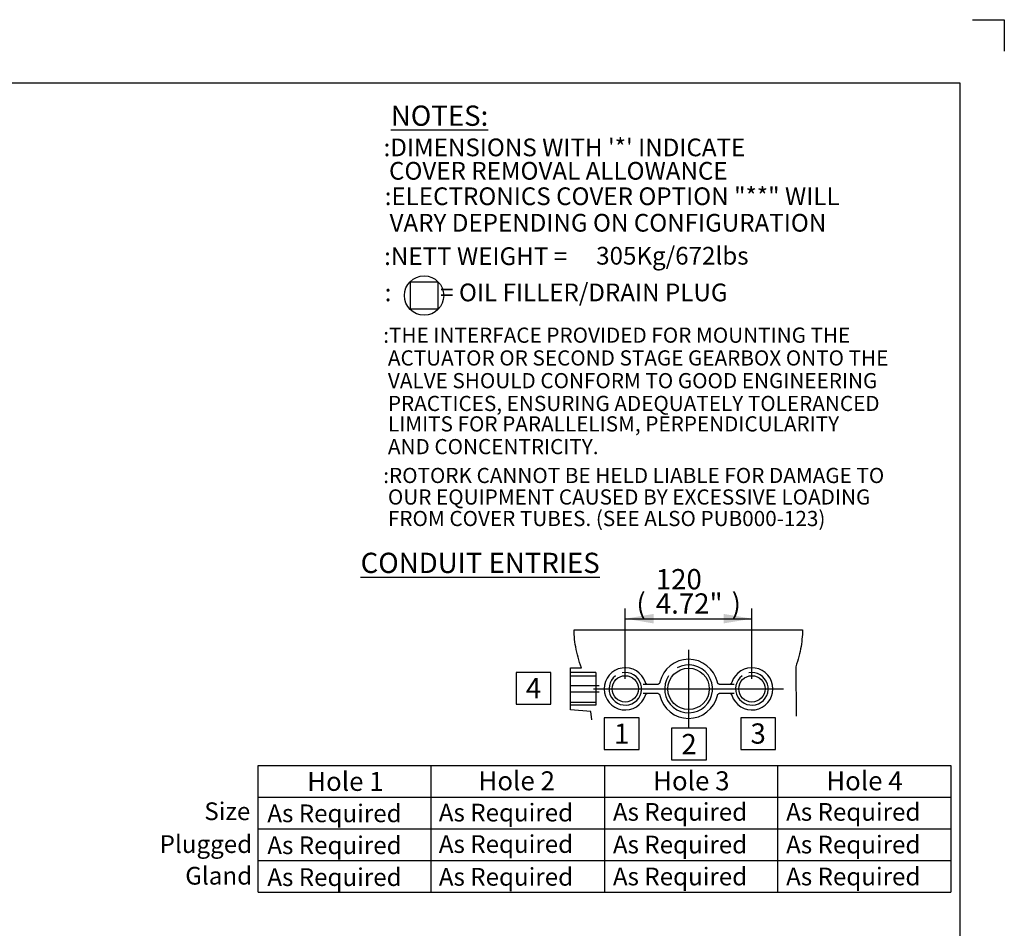
# Model space of a CAD drawing. Units: millimetres. Extents: x 0 to 594, y 0 to 420.
# Drawn here: x 438 to 594, y 276 to 420 of the extents above; entities that cross this region are included whole.
import ezdxf
from ezdxf.entities.mleader import LeaderData, LeaderLine
from ezdxf.enums import TextEntityAlignment as Align
from ezdxf.lldxf.tags import DXFTag
from ezdxf.math import Vec2, Vec3

# ---------------------------------------------------------------- set-up
doc = ezdxf.new("R2010")
doc.units = ezdxf.units.MM
for name, color, linetype in [('11', 7, 'Continuous'), ('6', 7, 'Continuous'), ('Default', 7, 'Continuous')]:
    doc.layers.add(name, color=color, linetype=linetype)
doc.styles.add('SEACAD_Arial', font='arial.ttf')
tags = doc.linetypes.add('DASHDOT2', pattern=[12.7, 6.35, -3.175, 0, -3.175]).pattern_tags.tags
tags[10:11] = [DXFTag(74, 4), DXFTag(75, 0), DXFTag(340, '0'), DXFTag(46, 0.0), DXFTag(50, 0.0), DXFTag(44, 0.0), DXFTag(45, 0.0)]
tags[8:9] = [DXFTag(74, 4), DXFTag(75, 0), DXFTag(340, '0'), DXFTag(46, 0.0), DXFTag(50, 0.0), DXFTag(44, 0.0), DXFTag(45, 0.0)]
tags[6:7] = [DXFTag(74, 4), DXFTag(75, 0), DXFTag(340, '0'), DXFTag(46, 0.0), DXFTag(50, 0.0), DXFTag(44, 0.0), DXFTag(45, 0.0)]
tags[4:5] = [DXFTag(74, 4), DXFTag(75, 0), DXFTag(340, '0'), DXFTag(46, 0.0), DXFTag(50, 0.0), DXFTag(44, 0.0), DXFTag(45, 0.0)]
tags = doc.linetypes.add('HIDDEN2', pattern=[4.7625, 3.175, -1.5875]).pattern_tags.tags
tags[6:7] = [DXFTag(74, 4), DXFTag(75, 0), DXFTag(340, '0'), DXFTag(46, 0.0), DXFTag(50, 0.0), DXFTag(44, 0.0), DXFTag(45, 0.0)]
tags[4:5] = [DXFTag(74, 4), DXFTag(75, 0), DXFTag(340, '0'), DXFTag(46, 0.0), DXFTag(50, 0.0), DXFTag(44, 0.0), DXFTag(45, 0.0)]
doc.dimstyles.new('ISO-CondEntries', dxfattribs={"dimtxt": 3.2, "dimasz": 4.48, "dimexe": 1.6, "dimexo": 1.6, "dimgap": 0.8, "dimtad": 1, "dimdec": 0, "dimlfac": 6.000024, "dimzin": 0, "dimdsep": 46, "dimtxsty": 'SEACAD_Arial', "dimblk1": '_SE_FILLED', "dimblk2": '_SE_FILLED', "dimsah": 1, "dimcen": 1.6, "dimadec": 0, "dimazin": 0, "dimtfac": 0.5, "dimtofl": 0, "dimtmove": 0, "dimatfit": 3, "dimfxl": 1, "dimtzin": 0, "dimarcsym": 0})

# ---------------------------------------------------------------- blocks, each defined once
blk = doc.blocks.new('DMBLK115')
at = {"layer": 'Default', "linetype": 'Continuous'}
for points in [[(538.61, 326.1), (534.13, 325.35), (538.61, 324.6)], [(549.65, 326.1), (549.65, 324.6), (554.13, 325.35)]]:
    blk.add_hatch(color=7, dxfattribs=at).paths.add_polyline_path(points)
at = {"layer": 'Default', "color": 7, "linetype": 'Continuous'}
for p, q in [((534.13, 315.86), (534.13, 326.95)), ((554.13, 315.86), (554.13, 326.95)), ((534.13, 325.35), (554.13, 325.35))]:
    blk.add_line(p, q, dxfattribs=at)
at = {"layer": 'Default', "color": 7, "linetype": 'Continuous', "style": 'SEACAD_Arial'}
for s, p in [('120', (538.95, 333.19)), ('(', (535.89, 329.35)), ('4.72"', (538.95, 329.35)), (')', (550.92, 329.35))]:
    blk.add_text(s, height=3.2, dxfattribs=at).set_placement(p, align=Align.TOP_LEFT)
blk = doc.blocks.new('_SE_FILLED')
at = {"color": 0}
blk.add_line((0, 0), (-1, 0), dxfattribs=at)
blk.add_solid([(0, 0), (-1, -0.1665), (-1, 0.1665), (0, 0)], dxfattribs=at)
blk = doc.blocks.new('Notes-Mturn')
at = {"layer": '11', "color": 7, "linetype": 'Continuous'}
for p, q in [((-85.82, -30.44), (-81.5, -30.44)), ((-85.82, -34.76), (-85.82, -30.44)), ((-81.5, -30.44), (-81.5, -34.76)), ((-81.5, -34.76), (-85.82, -34.76))]:
    blk.add_line(p, q, dxfattribs=at)
blk.add_circle((-83.66, -32.6), 3.11, dxfattribs=at)
at = {"layer": '11', "insert": (-88.91, -2.57), "char_height": 3.2, "width": 19.9594, "attachment_point": 1}
blk.add_mtext('{\\fArial|b0||i0||c0|p34;\\C7;\\L\\H3.2;\\W1.;NOTES:}', dxfattribs=at)
at = {"layer": '6', "attachment_point": 4}
for s, insert, char_height, width in [("{\\fArial|b0||i0||c0|p34;\\C7;\\H2.8;\\W1.;:DIMENSIONS WITH '*' INDICATE}", (-90.05, -9.18), 2.8, 66.6218), ('{\\fArial|b0||i0||c0|p34;\\C7;\\H2.8;\\W1.; COVER REMOVAL ALLOWANCE}', (-90.05, -12.88), 2.8, 67.1574), ('{\\fArial|b0||i0||c0|p34;\\C7;\\H2.8;\\W1.;:ELECTRONICS COVER OPTION "**" WILL}', (-89.87, -16.9), 2.8, 85.1687), ('{\\fArial|b0||i0||c0|p34;\\C7;\\H2.8;\\W1.; VARY DEPENDING ON CONFIGURATION}', (-89.96, -21.09), 2.8, 84.4322), ('{\\fArial|b0||i0||c0|p34;\\C7;\\H2.8;\\W1.;:NETT WEIGHT =}', (-89.96, -26.37), 2.8, 34.8844), ('{\\fArial|b0||i0||c0|p34;\\C7;\\H2.8;\\W1.;:         = OIL FILLER/DRAIN PLUG}', (-89.88, -32.1), 2.8, 65.9522), ('{\\fArial|b0||i0||c0|p34;\\C7;\\H2.4;\\W1.;:THE INTERFACE PROVIDED FOR MOUNTING THE}', (-90.1, -38.85), 2.4, 88.8991), ('{\\fArial|b0||i0||c0|p34;\\C7;\\H2.4;\\W1.; ACTUATOR OR SECOND STAGE GEARBOX ONTO THE}', (-90.1, -42.45), 2.4, 97.5652), ('{\\fArial|b0||i0||c0|p34;\\C7;\\H2.4;\\W1.; VALVE SHOULD CONFORM TO GOOD ENGINEERING}', (-90.1, -46.04), 2.4, 94.5809), ('{\\fArial|b0||i0||c0|p34;\\C7;\\H2.4;\\W1.; PRACTICES, ENSURING ADEQUATELY TOLERANCED}', (-90.1, -49.64), 2.4, 95.6713), ('{\\fArial|b0||i0||c0|p34;\\C7;\\H2.4;\\W1.; LIMITS FOR PARALLELISM, PERPENDICULARITY}', (-90.1, -52.87), 2.4, 87.12), ('{\\fArial|b0||i0||c0|p34;\\C7;\\H2.4;\\W1.; AND CONCENTRICITY.}', (-90.1, -56.46), 2.4, 41.0922), ('{\\fArial|b0||i0||c0|p34;\\C7;\\H2.4;\\W1.;:ROTORK CANNOT BE HELD LIABLE FOR DAMAGE TO}', (-90.1, -61.02), 2.4, 95.7861), ('{\\fArial|b0||i0||c0|p34;\\C7;\\H2.4;\\W1.; OUR EQUIPMENT CAUSED BY EXCESSIVE LOADING}', (-90.1, -64.42), 2.4, 93.8922), ('{\\fArial|b0||i0||c0|p34;\\C7;\\H2.4;\\W1.; FROM COVER TUBES. (SEE ALSO PUB000-123)}', (-90.1, -67.82), 2.4, 84.3078)]:
    blk.add_mtext(s, dxfattribs=dict(at, insert=insert, char_height=char_height, width=width))
at = {"layer": 'Default', "color": 7, "linetype": 'Continuous'}
ml = blk.add_multileader_mtext('Standard', dxfattribs=at)
ml.set_content('{\\pxsm0.9;\\fArial|b0||i0||c0|p34;\\W1.;305Kg/672lbs\\P}', color=256)
ml.set_leader_properties()
ml.build(insert=Vec2(0, 0))
ml.multileader.update_dxf_attribs({"leader_type": 0, "dogleg_length": 0, "arrow_head_size": 3.92})
ctx = ml.context
ctx.base_point, ctx.char_height, ctx.arrow_head_size, ctx.landing_gap_size = Vec3(-58.47, -26.71), 2.8, 3.92, 0.98
ctx.mtext.insert = Vec3(-56.47, -24.9)

msp = doc.modelspace()

# ---------------------------------------------------------------- linework, layer by layer
at = {"layer": '11', "color": 7, "linetype": 'Continuous'}
for p, q in [((526.06, 323.22), (526.05, 323.6)), ((526.05, 323.6), (544.13, 323.6)), ((544.13, 323.6), (562.12, 323.6)), ((562.12, 323.6), (562.1, 322.86)), ((526.07, 322.84), (526.06, 323.22)), ((526.1, 322.46), (526.07, 322.84)), ((526.13, 322.07), (526.1, 322.46)), ((526.18, 321.68), (526.13, 322.07)), ((562.04, 322.11), (562, 321.73)), ((562.08, 322.49), (562.04, 322.11)), ((562.1, 322.86), (562.08, 322.49)), ((526.23, 321.28), (526.18, 321.68)), ((526.3, 320.88), (526.23, 321.28)), ((526.38, 320.48), (526.3, 320.88)), ((526.46, 320.07), (526.38, 320.48)), ((561.81, 320.56), (561.73, 320.17)), ((561.89, 320.95), (561.81, 320.56)), ((561.95, 321.34), (561.89, 320.95)), ((562, 321.73), (561.95, 321.34)), ((526.56, 319.66), (526.46, 320.07)), ((526.67, 319.25), (526.56, 319.66)), ((526.78, 318.83), (526.67, 319.25)), ((561.44, 318.97), (561.32, 318.57)), ((561.54, 319.37), (561.44, 318.97)), ((561.64, 319.77), (561.54, 319.37)), ((561.73, 320.17), (561.64, 319.77)), ((525.47, 310.93), (525.47, 317.57)), ((525.47, 317.57), (527.19, 317.57)), ((526.91, 318.41), (526.78, 318.83)), ((527.19, 317.57), (526.91, 318.41)), ((561.19, 318.16), (561.06, 317.76)), ((561.06, 317.76), (561.11, 309.93)), ((561.32, 318.57), (561.19, 318.16)), ((525.47, 314.77), (530.01, 314.77)), ((539.1, 314.93), (536.95, 314.93)), ((537.32, 315.24), (537.31, 315.28)), ((537.34, 315.2), (537.32, 315.24)), ((537.36, 315.17), (537.34, 315.2)), ((537.38, 315.13), (537.36, 315.17)), ((537.41, 315.1), (537.38, 315.13)), ((537.44, 315.07), (537.41, 315.1)), ((537.47, 315.04), (537.44, 315.07)), ((537.51, 315.01), (537.47, 315.04)), ((537.55, 314.99), (537.51, 315.01)), ((537.58, 314.97), (537.55, 314.99)), ((537.62, 314.96), (537.58, 314.97)), ((537.67, 314.94), (537.62, 314.96)), ((537.71, 314.93), (537.67, 314.94)), ((537.79, 314.93), (537.71, 314.93)), ((539.14, 314.93), (539.1, 314.93)), ((539.19, 314.94), (539.14, 314.93)), ((539.23, 314.95), (539.19, 314.94)), ((539.27, 314.96), (539.23, 314.95)), ((539.31, 314.98), (539.27, 314.96)), ((539.35, 315), (539.31, 314.98)), ((539.39, 315.02), (539.35, 315)), ((539.43, 315.05), (539.39, 315.02)), ((539.46, 315.08), (539.43, 315.05)), ((539.49, 315.12), (539.46, 315.08)), ((539.52, 315.16), (539.49, 315.12)), ((539.54, 315.19), (539.52, 315.16)), ((539.56, 315.23), (539.54, 315.19)), ((539.59, 315.32), (539.56, 315.23)), ((548.69, 315.28), (548.68, 315.32)), ((548.71, 315.23), (548.69, 315.28)), ((548.73, 315.19), (548.71, 315.23)), ((548.75, 315.16), (548.73, 315.19)), ((548.77, 315.12), (548.75, 315.16)), ((548.81, 315.08), (548.77, 315.12)), ((548.84, 315.05), (548.81, 315.08)), ((548.87, 315.02), (548.84, 315.05)), ((548.91, 315), (548.87, 315.02)), ((548.95, 314.98), (548.91, 315)), ((549, 314.96), (548.95, 314.98)), ((549.04, 314.95), (549, 314.96)), ((549.08, 314.94), (549.04, 314.95)), ((549.17, 314.93), (549.08, 314.94)), ((551.32, 314.93), (549.17, 314.93)), ((550.52, 314.93), (550.48, 314.93)), ((550.56, 314.93), (550.52, 314.93)), ((550.6, 314.94), (550.56, 314.93)), ((550.64, 314.96), (550.6, 314.94)), ((550.68, 314.97), (550.64, 314.96)), ((550.72, 314.99), (550.68, 314.97)), ((550.76, 315.01), (550.72, 314.99)), ((550.79, 315.04), (550.76, 315.01)), ((550.83, 315.07), (550.79, 315.04)), ((550.86, 315.1), (550.83, 315.07)), ((550.88, 315.13), (550.86, 315.1)), ((550.91, 315.17), (550.88, 315.13)), ((550.93, 315.2), (550.91, 315.17)), ((550.96, 315.28), (550.93, 315.2)), ((530.01, 313.76), (525.47, 313.76)), ((536.95, 313.59), (539.1, 313.59)), ((537.31, 313.25), (537.34, 313.32)), ((537.34, 313.32), (537.36, 313.36)), ((537.36, 313.36), (537.38, 313.39)), ((537.38, 313.39), (537.41, 313.43)), ((537.41, 313.43), (537.44, 313.46)), ((537.44, 313.46), (537.47, 313.49)), ((537.47, 313.49), (537.51, 313.51)), ((537.51, 313.51), (537.55, 313.53)), ((537.55, 313.53), (537.58, 313.55)), ((537.58, 313.55), (537.62, 313.57)), ((537.62, 313.57), (537.67, 313.58)), ((537.67, 313.58), (537.71, 313.59)), ((537.71, 313.59), (537.75, 313.59)), ((537.75, 313.59), (537.79, 313.59)), ((539.1, 313.59), (539.19, 313.59)), ((539.19, 313.59), (539.23, 313.58)), ((539.23, 313.58), (539.27, 313.56)), ((539.27, 313.56), (539.31, 313.55)), ((539.31, 313.55), (539.35, 313.53)), ((539.35, 313.53), (539.39, 313.5)), ((539.39, 313.5), (539.43, 313.47)), ((539.43, 313.47), (539.46, 313.44)), ((539.46, 313.44), (539.49, 313.4)), ((539.49, 313.4), (539.52, 313.37)), ((539.52, 313.37), (539.54, 313.33)), ((539.54, 313.33), (539.56, 313.29)), ((539.56, 313.29), (539.58, 313.25)), ((539.58, 313.25), (539.59, 313.21)), ((548.68, 313.21), (548.71, 313.29)), ((548.71, 313.29), (548.73, 313.33)), ((548.73, 313.33), (548.75, 313.37)), ((548.75, 313.37), (548.77, 313.4)), ((548.77, 313.4), (548.81, 313.44)), ((548.81, 313.44), (548.84, 313.47)), ((548.84, 313.47), (548.87, 313.5)), ((548.87, 313.5), (548.91, 313.53)), ((548.91, 313.53), (548.95, 313.55)), ((548.95, 313.55), (549, 313.56)), ((549, 313.56), (549.04, 313.58)), ((549.04, 313.58), (549.08, 313.59)), ((549.08, 313.59), (549.13, 313.59)), ((549.13, 313.59), (549.17, 313.6)), ((549.17, 313.6), (551.32, 313.6)), ((550.48, 313.6), (550.56, 313.59)), ((550.56, 313.59), (550.6, 313.58)), ((550.6, 313.58), (550.64, 313.57)), ((550.64, 313.57), (550.68, 313.55)), ((550.68, 313.55), (550.72, 313.53)), ((550.72, 313.53), (550.76, 313.51)), ((550.76, 313.51), (550.79, 313.49)), ((550.79, 313.49), (550.83, 313.46)), ((550.83, 313.46), (550.86, 313.43)), ((550.86, 313.43), (550.88, 313.39)), ((550.88, 313.39), (550.91, 313.36)), ((550.91, 313.36), (550.93, 313.32)), ((550.93, 313.32), (550.95, 313.29)), ((550.95, 313.29), (550.96, 313.25)), ((528.7, 310.67), (525.47, 310.93)), ((528.82, 309.36), (528.7, 310.67)), ((476.12, 282.16), (476.12, 302.16)), ((503.48, 282.16), (503.48, 302.16)), ((530.84, 302.16), (530.84, 282.16)), ((558.19, 302.16), (558.19, 282.16)), ((585.55, 302.16), (585.55, 282.16))]:
    msp.add_line(p, q, dxfattribs=at)
at = {"layer": '11', "color": 7, "linetype": 'DASHDOT2'}
for p, q in [((544.13, 320.42), (544.13, 308.1)), ((529.13, 314.26), (559.14, 314.26))]:
    msp.add_line(p, q, dxfattribs=at)
at = {"layer": '11', "color": 7, "linetype": 'HIDDEN2'}
for p, q in [((529.47, 316.83), (525.47, 316.83)), ((525.47, 316.34), (529.47, 316.34)), ((529.47, 316.83), (529.47, 311.69)), ((525.47, 312.18), (529.47, 312.18)), ((529.47, 311.69), (525.47, 311.69))]:
    msp.add_line(p, q, dxfattribs=at)
at = {"layer": '11', "color": 7, "linetype": 'Continuous'}
for centre, radius in [((544.13, 314.26), 3.27), ((544.13, 314.26), 3.27), ((534.13, 314.26), 2.08), ((534.13, 314.26), 2.08), ((554.13, 314.26), 2.08), ((554.13, 314.26), 2.08)]:
    msp.add_circle(centre, radius, dxfattribs=at)
for centre, radius, start, end in [((544.13, 314.26), 4.67, 13.0504, 166.9496), ((534.13, 314.26), 3.33, 17.7195, 342.2805), ((544.13, 314.26), 3.78, 147.1441, 118.527), ((554.13, 314.26), 3.33, 197.7186, 162.2814), ((534.13, 314.26), 2.57, 126.8895, 100.7824), ((554.13, 314.26), 2.57, 126.8896, 100.7823), ((544.13, 314.26), 4.67, 193.0496, 346.9504)]:
    msp.add_arc(centre, radius, start, end, dxfattribs=at)
at = {"layer": '6', "color": 7, "linetype": 'Continuous'}
for points in [[(516.88, 316.86), (516.88, 311.85), (522.38, 311.85), (522.38, 316.86), (516.88, 316.86)], [(530.81, 309.69), (530.81, 304.68), (536.31, 304.68), (536.31, 309.69), (530.81, 309.69)], [(552.37, 309.7), (552.37, 304.69), (557.87, 304.69), (557.87, 309.7), (552.37, 309.7)], [(541.45, 308.03), (541.45, 303.02), (546.95, 303.02), (546.95, 308.03), (541.45, 308.03)]]:
    msp.add_lwpolyline(points, dxfattribs=at)
at = {"layer": 'Default', "color": 7, "linetype": 'Continuous'}
for p, q in [((589, 420), (594, 420)), ((594, 420), (594, 415)), ((14, 410), (587, 410)), ((587, 410), (587, 15)), ((476.12, 302.16), (585.55, 302.16)), ((476.12, 297.16), (585.55, 297.16)), ((476.12, 292.16), (585.55, 292.16)), ((476.12, 287.16), (585.55, 287.16)), ((476.12, 282.16), (585.55, 282.16))]:
    msp.add_line(p, q, dxfattribs=at)

# ---------------------------------------------------------------- block references
at = {"layer": 'Default', "color": 7}
msp.add_blockref('Notes-Mturn', (586, 409), dxfattribs=at)

# ---------------------------------------------------------------- texts
at = {"layer": '11'}
for s, insert, char_height, width, attachment_point in [('{\\fArial|b0||i0||c0|p34;\\C7;\\L\\H3.2;\\W1.;CONDUIT ENTRIES}', (492.32, 335.77), 3.2, 43.6165, 1), ('{\\fArial|b0||i0||c0|p34;\\C7;\\H3.;\\W1.;Hole 1}', (489.92, 299.64), 3, 30.0147, 5), ('{\\fArial|b0||i0||c0|p34;\\C7;\\H3.;\\W1.;Hole 2}', (516.98, 301.23), 3, 29.7387, 2), ('{\\fArial|b0||i0||c0|p34;\\C7;\\H3.;\\W1.;Hole 3}', (544.56, 301.23), 3, 29.8842, 2), ('{\\fArial|b0||i0||c0|p34;\\C7;\\H3.;\\W1.;Hole 4}', (571.91, 301.23), 3, 29.8842, 2), ('{\\fArial|b0||i0||c0|p34;\\C7;\\H2.8;\\W1.;Size}', (474.89, 294.92), 2.8, 11.2566, 6), ('{\\fArial|b0||i0||c0|p34;\\C7;\\H2.8;\\W1.;Plugged}', (475.19, 291.13), 2.8, 21.3715, 3), ('{\\fArial|b0||i0||c0|p34;\\C7;\\H2.8;\\W1.;Gland}', (475.19, 286.13), 2.8, 15.4991, 3)]:
    msp.add_mtext(s, dxfattribs=dict(at, insert=insert, char_height=char_height, width=width, attachment_point=attachment_point))
at = {"layer": '6', "char_height": 3.2, "width": 6.05, "attachment_point": 5}
for s, insert in [('{\\fArial|b0||i0||c0|p34;\\C7;\\H3.2;\\W1.;4}', (519.63, 314.35)), ('{\\fArial|b0||i0||c0|p34;\\C7;\\H3.2;\\W1.;1}', (533.56, 307.18)), ('{\\fArial|b0||i0||c0|p34;\\C7;\\H3.2;\\W1.;3}', (555.12, 307.2)), ('{\\fArial|b0||i0||c0|p34;\\C7;\\H3.2;\\W1.;2}', (544.2, 305.53))]:
    msp.add_mtext(s, dxfattribs=dict(at, insert=insert))

# ---------------------------------------------------------------- dimensions: what is measured, and where the dimension line sits
at = {"layer": 'Default', "color": 7, "linetype": 'Continuous'}
dim = msp.add_linear_dim(base=(534.13, 325.35), p1=(534.13, 314.26), p2=(554.13, 314.26), angle=0.0002, text='\\A1;<>', dimstyle='ISO-CondEntries', override={"dimpost": '\\X'}, dxfattribs=at)
dim.commit()
dim.dimension.update_dxf_attribs({"geometry": 'DMBLK115', "text_midpoint": (544.13, 325.35), "dimtype": 161})

# ---------------------------------------------------------------- leaders
ml = msp.add_multileader_mtext('Standard', dxfattribs=at)
ml.set_content('{\\pxsm0.9;\\fArial|b0||i0||c0|p34;\\W1.;As Required\\P}', color=256)
ml.set_leader_properties()
ml.build(insert=Vec2(0, 0))
ml.multileader.update_dxf_attribs({"leader_type": 0, "dogleg_length": 0, "arrow_head_size": 3.92})
ctx = ml.context
ctx.base_point, ctx.char_height, ctx.arrow_head_size, ctx.landing_gap_size = Vec3(475.58, 294.2), 2.8, 3.92, 0.98
ctx.text_align_type = 1
ctx.mtext.insert, ctx.mtext.alignment = Vec3(488.19, 295.99), 2
ml = msp.add_multileader_mtext('Standard', dxfattribs=at)
ml.set_content('{\\pxsm0.9;\\fArial|b0||i0||c0|p34;\\W1.;As Required\\P}', color=256)
ml.set_leader_properties()
ml.build(insert=Vec2(0, 0))
ml.multileader.update_dxf_attribs({"leader_type": 0, "dogleg_length": 0, "arrow_head_size": 3.92})
ctx = ml.context
ctx.base_point, ctx.char_height, ctx.arrow_head_size, ctx.landing_gap_size = Vec3(502.67, 294.32), 2.8, 3.92, 0.98
ctx.text_align_type = 1
ctx.mtext.insert, ctx.mtext.alignment = Vec3(515.28, 296.11), 2
ml = msp.add_multileader_mtext('Standard', dxfattribs=at)
ml.set_content('{\\pxsm0.9;\\fArial|b0||i0||c0|p34;\\W1.;As Required\\P}', color=256)
ml.set_leader_properties()
ml.build(insert=Vec2(0, 0))
ml.multileader.update_dxf_attribs({"leader_type": 0, "dogleg_length": 0, "arrow_head_size": 3.92})
ctx = ml.context
ctx.base_point, ctx.char_height, ctx.arrow_head_size, ctx.landing_gap_size = Vec3(530.17, 294.43), 2.8, 3.92, 0.98
ctx.text_align_type = 1
ctx.mtext.insert, ctx.mtext.alignment = Vec3(542.78, 296.22), 2
ml = msp.add_multileader_mtext('Standard', dxfattribs=at)
ml.set_content('{\\pxsm0.9;\\fArial|b0||i0||c0|p34;\\W1.;As Required\\P}', color=256)
ml.set_leader_properties()
ml.build(insert=Vec2(0, 0))
ml.multileader.update_dxf_attribs({"leader_type": 0, "dogleg_length": 0, "arrow_head_size": 3.92})
ctx = ml.context
ctx.base_point, ctx.char_height, ctx.arrow_head_size, ctx.landing_gap_size = Vec3(557.53, 294.43), 2.8, 3.92, 0.98
ctx.text_align_type = 1
ctx.mtext.insert, ctx.mtext.alignment = Vec3(570.14, 296.22), 2
ml = msp.add_multileader_mtext('Standard', dxfattribs=at)
ml.set_content('{\\pxsm0.9;\\fArial|b0||i0||c0|p34;\\W1.;As Required\\P}', color=256)
ml.set_leader_properties()
ml.build(insert=Vec2(0, 0))
ml.multileader.update_dxf_attribs({"leader_type": 0, "dogleg_length": 0, "arrow_head_size": 3.92})
ctx = ml.context
ctx.base_point, ctx.char_height, ctx.arrow_head_size, ctx.landing_gap_size = Vec3(475.58, 289.16), 2.8, 3.92, 0.98
ctx.text_align_type = 1
ctx.mtext.insert, ctx.mtext.alignment = Vec3(488.19, 290.95), 2
ml = msp.add_multileader_mtext('Standard', dxfattribs=at)
ml.set_content('{\\pxsm0.9;\\fArial|b0||i0||c0|p34;\\W1.;As Required\\P}', color=256)
ml.set_leader_properties()
ml.build(insert=Vec2(0, 0))
ml.multileader.update_dxf_attribs({"leader_type": 0, "dogleg_length": 0, "arrow_head_size": 3.92})
ctx = ml.context
ctx.base_point, ctx.char_height, ctx.arrow_head_size, ctx.landing_gap_size = Vec3(502.67, 289.35), 2.8, 3.92, 0.98
ctx.text_align_type = 1
ctx.mtext.insert, ctx.mtext.alignment = Vec3(515.28, 291.14), 2
ml = msp.add_multileader_mtext('Standard', dxfattribs=at)
ml.set_content('{\\pxsm0.9;\\fArial|b0||i0||c0|p34;\\W1.;As Required\\P}', color=256)
ml.set_leader_properties()
ml.build(insert=Vec2(0, 0))
ml.multileader.update_dxf_attribs({"leader_type": 0, "dogleg_length": 0, "arrow_head_size": 3.92})
ctx = ml.context
ctx.base_point, ctx.char_height, ctx.arrow_head_size, ctx.landing_gap_size = Vec3(530.17, 289.27), 2.8, 3.92, 0.98
ctx.text_align_type = 1
ctx.mtext.insert, ctx.mtext.alignment = Vec3(542.78, 291.06), 2
ml = msp.add_multileader_mtext('Standard', dxfattribs=at)
ml.set_content('{\\pxsm0.9;\\fArial|b0||i0||c0|p34;\\W1.;As Required\\P}', color=256)
ml.set_leader_properties()
ml.build(insert=Vec2(0, 0))
ml.multileader.update_dxf_attribs({"leader_type": 0, "dogleg_length": 0, "arrow_head_size": 3.92})
ctx = ml.context
ctx.base_point, ctx.char_height, ctx.arrow_head_size, ctx.landing_gap_size = Vec3(557.53, 289.27), 2.8, 3.92, 0.98
ctx.text_align_type = 1
ctx.mtext.insert, ctx.mtext.alignment = Vec3(570.14, 291.06), 2
ml = msp.add_multileader_mtext('Standard', dxfattribs=at)
ml.set_content('{\\pxsm0.9;\\fArial|b0||i0||c0|p34;\\W1.;As Required\\P}', color=256)
ml.set_leader_properties()
ml.build(insert=Vec2(0, 0))
ml.multileader.update_dxf_attribs({"leader_type": 0, "dogleg_length": 0, "arrow_head_size": 3.92})
ctx = ml.context
ctx.base_point, ctx.char_height, ctx.arrow_head_size, ctx.landing_gap_size = Vec3(502.67, 284.17), 2.8, 3.92, 0.98
ctx.text_align_type = 1
ctx.mtext.insert, ctx.mtext.alignment = Vec3(515.28, 285.96), 2
ml = msp.add_multileader_mtext('Standard', dxfattribs=at)
ml.set_content('{\\pxsm0.9;\\fArial|b0||i0||c0|p34;\\W1.;As Required\\P}', color=256)
ml.set_leader_properties()
ml.build(insert=Vec2(0, 0))
ml.multileader.update_dxf_attribs({"leader_type": 0, "dogleg_length": 0, "arrow_head_size": 3.92})
ctx = ml.context
ctx.base_point, ctx.char_height, ctx.arrow_head_size, ctx.landing_gap_size = Vec3(530.17, 284.22), 2.8, 3.92, 0.98
ctx.text_align_type = 1
ctx.mtext.insert, ctx.mtext.alignment = Vec3(542.78, 286.01), 2
ml = msp.add_multileader_mtext('Standard', dxfattribs=at)
ml.set_content('{\\pxsm0.9;\\fArial|b0||i0||c0|p34;\\W1.;As Required\\P}', color=256)
ml.set_leader_properties()
ml.build(insert=Vec2(0, 0))
ml.multileader.update_dxf_attribs({"leader_type": 0, "dogleg_length": 0, "arrow_head_size": 3.92})
ctx = ml.context
ctx.base_point, ctx.char_height, ctx.arrow_head_size, ctx.landing_gap_size = Vec3(557.53, 284.22), 2.8, 3.92, 0.98
ctx.text_align_type = 1
ctx.mtext.insert, ctx.mtext.alignment = Vec3(570.14, 286.01), 2
ml = msp.add_multileader_mtext('Standard', dxfattribs=at)
ml.set_content('{\\pxsm0.9;\\fArial|b0||i0||c0|p34;\\W1.;As Required\\P}', color=256)
ml.set_leader_properties()
ml.build(insert=Vec2(0, 0))
ml.multileader.update_dxf_attribs({"leader_type": 0, "dogleg_length": 0, "arrow_head_size": 3.92})
ctx = ml.context
ctx.base_point, ctx.char_height, ctx.arrow_head_size, ctx.landing_gap_size = Vec3(475.58, 284.13), 2.8, 3.92, 0.98
ctx.text_align_type = 1
ctx.mtext.insert, ctx.mtext.alignment = Vec3(488.19, 285.91), 2

doc.saveas('drawing.dxf')
